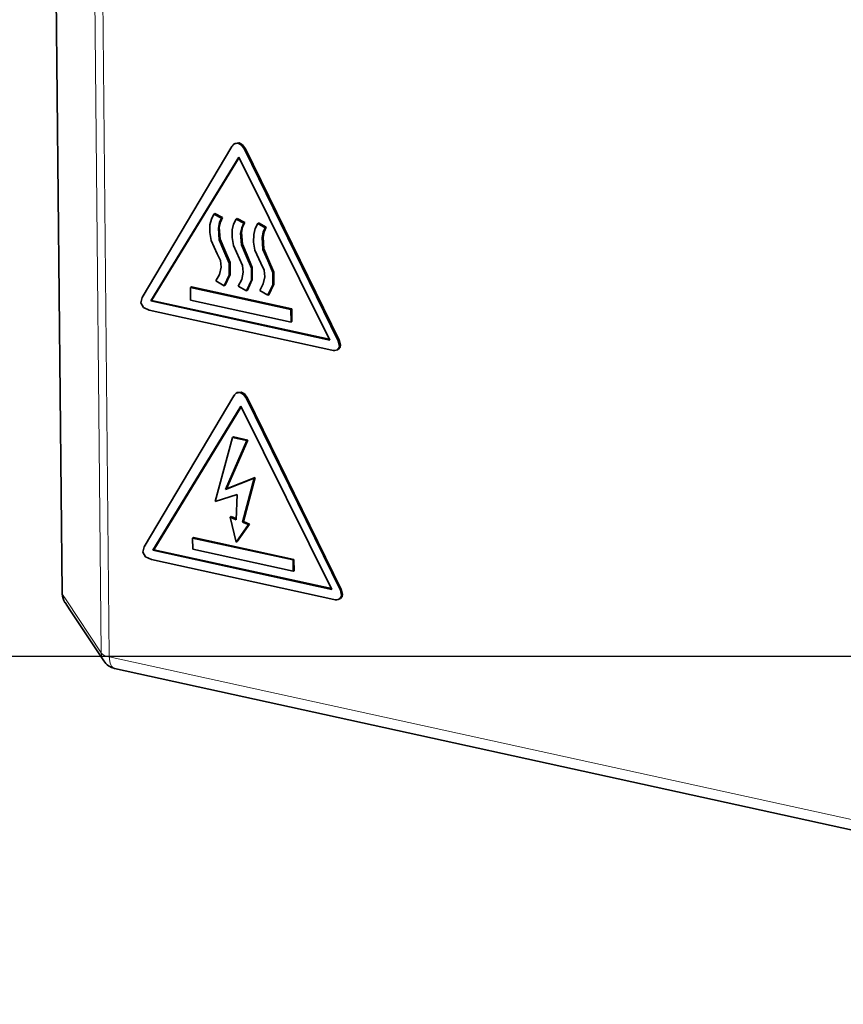
# Model space of a CAD drawing. Units: millimetres. Extents: x 54 to 474, y 40 to 337.
# Drawn here: x 188 to 200, y 141 to 155 of the extents above; entities that cross this region are included whole.
import ezdxf

# ---------------------------------------------------------------- set-up
doc = ezdxf.new("R2010")
doc.units = ezdxf.units.MM
doc.header["$MEASUREMENT"] = 0

msp = doc.modelspace()

# ---------------------------------------------------------------- linework, layer by layer
at = {"color": 7, "lineweight": 35}
for p, q in [((188.158, 198.532), (188.671, 147.276)), ((211.192, 141.437), (189.417, 146.205))]:
    msp.add_line(p, q, dxfattribs=at)
at = {"color": 7, "lineweight": 13}
for p, q in [((188.678, 147.254), (188.165, 198.51)), ((189.228, 146.424), (188.715, 197.679)), ((188.829, 197.622), (189.342, 146.367)), ((211.117, 141.599), (189.342, 146.367))]:
    msp.add_line(p, q, dxfattribs=at)
at = {"color": 7, "lineweight": 35, "ltscale": 0.124728}
msp.add_line((189.806, 151.47), (191.082, 153.614), dxfattribs=at)
at = {"color": 7, "lineweight": 35, "ltscale": 0.000764388}
for p, q in [((191.127, 153.657), (191.114, 153.649)), ((190.948, 152.603), (190.935, 152.595)), ((191.156, 152.593), (191.143, 152.584)), ((191.264, 152.533), (191.251, 152.524)), ((191.461, 152.528), (191.449, 152.52)), ((191.569, 152.468), (191.556, 152.46)), ((190.986, 151.644), (190.973, 151.636)), ((191.302, 151.574), (191.289, 151.565)), ((189.942, 151.429), (189.93, 151.421)), ((191.934, 151.307), (191.921, 151.299))]:
    msp.add_line(p, q, dxfattribs=at)
at = {"color": 7, "lineweight": 35, "ltscale": 0.119799}
for p, q in [((191.181, 153.464), (189.93, 151.421)), ((191.21, 149.926), (189.959, 147.882))]:
    msp.add_line(p, q, dxfattribs=at)
at = {"color": 7, "lineweight": 35, "ltscale": 0.118902}
for p, q in [((191.184, 153.457), (189.942, 151.429)), ((191.213, 149.919), (189.972, 147.89))]:
    msp.add_line(p, q, dxfattribs=at)
at = {"color": 7, "lineweight": 35, "ltscale": 0.145145}
for p, q in [((192.472, 150.864), (191.181, 153.464)), ((192.501, 147.326), (191.21, 149.926))]:
    msp.add_line(p, q, dxfattribs=at)
at = {"color": 7, "lineweight": 13, "ltscale": 0.000764388}
for p, q in [((191.273, 153.581), (191.26, 153.573)), ((191.297, 152.07), (191.284, 152.062)), ((192.606, 150.863), (192.593, 150.854))]:
    msp.add_line(p, q, dxfattribs=at)
at = {"color": 7, "lineweight": 35, "ltscale": 0.151382}
for p, q in [((191.26, 153.573), (192.593, 150.854)), ((191.273, 153.581), (192.606, 150.863))]:
    msp.add_line(p, q, dxfattribs=at)
at = {"color": 7, "lineweight": 35, "ltscale": 0.000763103}
for p, q in [((190.84, 152.664), (190.828, 152.655)), ((190.507, 151.619), (190.495, 151.611)), ((191.607, 151.509), (191.594, 151.501))]:
    msp.add_line(p, q, dxfattribs=at)
at = {"color": 7, "lineweight": 35, "ltscale": 0.006167}
for p, q in [((190.935, 152.595), (190.828, 152.655)), ((191.251, 152.524), (191.143, 152.584)), ((191.264, 152.533), (191.156, 152.593))]:
    msp.add_line(p, q, dxfattribs=at)
at = {"color": 7, "lineweight": 35, "ltscale": 0.006168}
msp.add_line((190.948, 152.603), (190.84, 152.664), dxfattribs=at)
at = {"color": 7, "lineweight": 35, "ltscale": 0.006169}
for p, q in [((191.556, 152.46), (191.449, 152.52)), ((191.569, 152.468), (191.461, 152.528))]:
    msp.add_line(p, q, dxfattribs=at)
at = {"color": 7, "lineweight": 13, "ltscale": 0.000763103}
for p, q in [((190.982, 152.141), (190.969, 152.133)), ((191.603, 152.005), (191.59, 151.997))]:
    msp.add_line(p, q, dxfattribs=at)
at = {"color": 7, "lineweight": 35, "ltscale": 0.006771}
msp.add_line((190.856, 151.704), (190.973, 151.636), dxfattribs=at)
at = {"color": 7, "lineweight": 35, "ltscale": 0.008853}
for p, q in [((190.495, 151.611), (190.496, 151.434)), ((191.923, 151.122), (191.921, 151.299)), ((191.935, 151.13), (191.934, 151.307))]:
    msp.add_line(p, q, dxfattribs=at)
at = {"color": 7, "lineweight": 35, "ltscale": 0.072995}
for p, q in [((191.921, 151.299), (190.495, 151.611)), ((190.496, 151.434), (191.923, 151.122)), ((190.526, 147.896), (191.952, 147.583))]:
    msp.add_line(p, q, dxfattribs=at)
at = {"color": 7, "lineweight": 35, "ltscale": 0.072997}
for p, q in [((191.934, 151.307), (190.507, 151.619)), ((191.95, 147.744), (190.524, 148.056)), ((191.963, 147.752), (190.537, 148.065))]:
    msp.add_line(p, q, dxfattribs=at)
at = {"color": 7, "lineweight": 35, "ltscale": 0.006773}
msp.add_line((191.172, 151.633), (191.289, 151.565), dxfattribs=at)
at = {"color": 7, "lineweight": 35, "ltscale": 0.006772}
msp.add_line((191.477, 151.569), (191.594, 151.501), dxfattribs=at)
at = {"color": 7, "lineweight": 35, "ltscale": 0.130108}
for p, q in [((189.93, 151.421), (192.472, 150.864)), ((189.959, 147.882), (192.501, 147.326))]:
    msp.add_line(p, q, dxfattribs=at)
at = {"color": 7, "lineweight": 35, "ltscale": 0.129133}
msp.add_line((189.942, 151.429), (192.465, 150.876), dxfattribs=at)
at = {"color": 7, "lineweight": 35, "ltscale": 0.132603}
for p, q in [((192.5, 150.721), (189.909, 151.288)), ((192.529, 147.182), (189.939, 147.75))]:
    msp.add_line(p, q, dxfattribs=at)
at = {"color": 7, "lineweight": 35, "ltscale": 0.000764439}
for p, q in [((191.935, 151.13), (191.923, 151.122)), ((191.156, 150.119), (191.143, 150.11)), ((191.155, 148.007), (191.142, 147.999)), ((189.972, 147.89), (189.959, 147.882)), ((191.965, 147.591), (191.952, 147.583))]:
    msp.add_line(p, q, dxfattribs=at)
at = {"color": 7, "lineweight": 35, "ltscale": 0.000763052}
for p, q in [((192.594, 150.738), (192.581, 150.729)), ((191.104, 149.491), (191.091, 149.483)), ((191.004, 148.754), (190.991, 148.746)), ((191.072, 148.359), (191.059, 148.351)), ((191.963, 147.752), (191.95, 147.744))]:
    msp.add_line(p, q, dxfattribs=at)
at = {"color": 7, "lineweight": 35, "ltscale": 0.124726}
msp.add_line((189.836, 147.932), (191.111, 150.076), dxfattribs=at)
at = {"color": 7, "lineweight": 13, "ltscale": 0.000764337}
msp.add_line((191.303, 150.043), (191.29, 150.034), dxfattribs=at)
at = {"color": 7, "lineweight": 35, "ltscale": 0.15138}
for p, q in [((191.29, 150.034), (192.623, 147.316)), ((191.303, 150.043), (192.635, 147.324))]:
    msp.add_line(p, q, dxfattribs=at)
at = {"color": 7, "lineweight": 35, "ltscale": 0.047118}
msp.add_line((191.091, 149.483), (190.843, 148.574), dxfattribs=at)
at = {"color": 7, "lineweight": 35, "ltscale": 0.037815}
for p, q in [((190.991, 148.746), (191.296, 149.438)), ((191.004, 148.754), (191.309, 149.446))]:
    msp.add_line(p, q, dxfattribs=at)
at = {"color": 7, "lineweight": 35, "ltscale": 0.010492}
msp.add_line((191.296, 149.438), (191.091, 149.483), dxfattribs=at)
at = {"color": 7, "lineweight": 35, "ltscale": 0.010494}
msp.add_line((191.309, 149.446), (191.104, 149.491), dxfattribs=at)
at = {"color": 7, "lineweight": 35, "ltscale": 0.000764337}
for p, q in [((191.309, 149.446), (191.296, 149.438)), ((191.245, 148.289), (191.232, 148.281))]:
    msp.add_line(p, q, dxfattribs=at)
at = {"color": 7, "lineweight": 35, "ltscale": 0.021932}
for p, q in [((191.4, 148.906), (190.991, 148.746)), ((191.412, 148.914), (191.004, 148.754))]:
    msp.add_line(p, q, dxfattribs=at)
at = {"color": 7, "lineweight": 35, "ltscale": 0.032351}
for p, q in [((191.232, 148.281), (191.4, 148.906)), ((191.245, 148.289), (191.412, 148.914))]:
    msp.add_line(p, q, dxfattribs=at)
at = {"color": 7, "lineweight": 35, "ltscale": 0.000763155}
for p, q in [((191.412, 148.914), (191.4, 148.906)), ((191.331, 148.254), (191.318, 148.246)), ((190.537, 148.065), (190.524, 148.056)), ((192.624, 147.199), (192.611, 147.191))]:
    msp.add_line(p, q, dxfattribs=at)
at = {"color": 7, "lineweight": 35, "ltscale": 0.016374}
msp.add_line((190.843, 148.574), (191.155, 148.674), dxfattribs=at)
at = {"color": 7, "lineweight": 35, "ltscale": 0.017902}
msp.add_line((191.155, 148.674), (191.145, 148.316), dxfattribs=at)
at = {"color": 7, "lineweight": 35, "ltscale": 0.004668}
msp.add_line((191.145, 148.316), (191.059, 148.351), dxfattribs=at)
at = {"color": 7, "lineweight": 35, "ltscale": 0.018082}
msp.add_line((191.059, 148.351), (191.142, 147.999), dxfattribs=at)
at = {"color": 7, "lineweight": 35, "ltscale": 0.003992}
msp.add_line((191.146, 148.329), (191.072, 148.359), dxfattribs=at)
at = {"color": 7, "lineweight": 35, "ltscale": 0.004629}
msp.add_line((191.331, 148.254), (191.245, 148.289), dxfattribs=at)
at = {"color": 7, "lineweight": 35, "ltscale": 0.015163}
msp.add_line((191.142, 147.999), (191.318, 148.246), dxfattribs=at)
at = {"color": 7, "lineweight": 35, "ltscale": 0.015162}
msp.add_line((191.155, 148.007), (191.331, 148.254), dxfattribs=at)
at = {"color": 7, "lineweight": 35, "ltscale": 0.00463}
msp.add_line((191.318, 148.246), (191.232, 148.281), dxfattribs=at)
at = {"color": 7, "lineweight": 35, "ltscale": 0.008039}
for p, q in [((190.524, 148.056), (190.526, 147.896)), ((191.952, 147.583), (191.95, 147.744)), ((191.965, 147.591), (191.963, 147.752))]:
    msp.add_line(p, q, dxfattribs=at)
at = {"color": 7, "lineweight": 35, "ltscale": 0.129135}
msp.add_line((189.972, 147.89), (192.495, 147.338), dxfattribs=at)
at = {"color": 7, "lineweight": 13, "ltscale": 0.000764439}
msp.add_line((192.635, 147.324), (192.623, 147.316), dxfattribs=at)
at = {"color": 7, "lineweight": 35, "ltscale": 0.000760881}
msp.add_line((188.671, 147.276), (188.672, 147.261), dxfattribs=at)
at = {"color": 7, "lineweight": 13, "ltscale": 0.005485}
msp.add_line((188.739, 147.162), (188.678, 147.254), dxfattribs=at)
at = {"color": 7, "lineweight": 13, "ltscale": 0.000607731}
msp.add_line((188.679, 147.242), (188.678, 147.254), dxfattribs=at)
at = {"color": 7, "lineweight": 35, "ltscale": 0.006208}
msp.add_line((188.781, 147.037), (188.713, 147.141), dxfattribs=at)
at = {"color": 7, "lineweight": 13, "ltscale": 0.044272}
msp.add_line((189.228, 146.424), (188.739, 147.162), dxfattribs=at)
at = {"color": 7, "lineweight": 35, "ltscale": 0.043543}
msp.add_line((189.262, 146.311), (188.781, 147.037), dxfattribs=at)
msp.add_line((157.141, 146.378), (201.349, 146.378))
at = {"color": 7, "lineweight": 35}
for points in [[(191.114, 153.649), (191.17, 153.659), (191.219, 153.631), (191.26, 153.573)], [(191.127, 153.657), (191.183, 153.667), (191.232, 153.639), (191.273, 153.581)], [(190.828, 152.655), (190.791, 152.583), (190.771, 152.5), (190.769, 152.392), (190.788, 152.28), (190.873, 152.091)], [(190.969, 152.133), (190.902, 152.288), (190.89, 152.456), (190.905, 152.532), (190.935, 152.595)], [(190.982, 152.141), (190.915, 152.296), (190.903, 152.464), (190.918, 152.54), (190.948, 152.603)], [(191.143, 152.584), (191.106, 152.512), (191.087, 152.429), (191.084, 152.321), (191.104, 152.209), (191.189, 152.02)], [(191.284, 152.062), (191.218, 152.217), (191.206, 152.385), (191.221, 152.461), (191.251, 152.524)], [(191.297, 152.07), (191.231, 152.226), (191.218, 152.393), (191.234, 152.469), (191.264, 152.533)], [(191.449, 152.52), (191.412, 152.448), (191.392, 152.364), (191.39, 152.256), (191.409, 152.144), (191.494, 151.955)], [(191.59, 151.997), (191.523, 152.153), (191.511, 152.32), (191.526, 152.396), (191.556, 152.46)], [(191.603, 152.005), (191.536, 152.161), (191.524, 152.328), (191.539, 152.404), (191.569, 152.468)], [(190.873, 152.091), (190.919, 151.994), (190.928, 151.9), (190.905, 151.798), (190.856, 151.704)], [(190.973, 151.636), (191.044, 151.786), (191.044, 151.959), (190.969, 152.133)], [(190.986, 151.644), (191.057, 151.794), (191.057, 151.967), (190.982, 152.141)], [(191.289, 151.565), (191.359, 151.715), (191.36, 151.888), (191.284, 152.062)], [(191.302, 151.574), (191.372, 151.723), (191.372, 151.896), (191.297, 152.07)], [(191.189, 152.02), (191.234, 151.924), (191.244, 151.829), (191.221, 151.727), (191.172, 151.633)], [(191.494, 151.955), (191.54, 151.859), (191.549, 151.764), (191.526, 151.662), (191.477, 151.569)], [(191.594, 151.501), (191.665, 151.65), (191.665, 151.823), (191.59, 151.997)], [(191.607, 151.509), (191.678, 151.659), (191.678, 151.831), (191.603, 152.005)], [(189.909, 151.288), (189.827, 151.329), (189.79, 151.395), (189.806, 151.47)], [(192.593, 150.854), (192.611, 150.785), (192.605, 150.758), (192.581, 150.729)], [(192.606, 150.863), (192.624, 150.793), (192.618, 150.766), (192.594, 150.738)], [(191.143, 150.11), (191.199, 150.12), (191.248, 150.092), (191.29, 150.034)], [(191.156, 150.119), (191.212, 150.128), (191.261, 150.101), (191.303, 150.043)], [(189.939, 147.75), (189.856, 147.79), (189.819, 147.856), (189.836, 147.932)], [(192.623, 147.316), (192.64, 147.246), (192.635, 147.219), (192.611, 147.191)], [(192.635, 147.324), (192.653, 147.254), (192.648, 147.227), (192.624, 147.199)]]:
    msp.add_lwpolyline(points, dxfattribs=at)
for centre, radius, start, end in [((191.171, 153.564), 0.102, 123.9521, 150.7151), ((192.531, 150.827), 0.11, 253.3831, 297.2184), ((191.201, 150.026), 0.102, 123.9582, 150.7524), ((188.924, 147.28), 0.253, 184.2446, 213.3828), ((192.561, 147.288), 0.11, 253.3831, 297.2184), ((189.471, 146.449), 0.25, 213.5298, 257.649)]:
    msp.add_arc(centre, radius, start, end, dxfattribs=at)
at = {"color": 7, "lineweight": 13}
for centre, radius, start, end in [((188.885, 147.254), 0.206, 183.524, 213.4004), ((189.436, 146.425), 0.208, 180.2557, 213.2742)]:
    msp.add_arc(centre, radius, start, end, dxfattribs=at)
for centre, major_axis, ratio, start_param, end_param in [((188.921, 147.279), (-0.25, -0.003), 0.379141, 0.000011, 0.241102), ((189.471, 146.449), (-0.25, -0.003), 0.379141, 0.241102, 1.0265), ((189.471, 146.449), (-0.053, -0.244), 0.479155, 5.159052, 6.283281)]:
    msp.add_ellipse(centre, major_axis=major_axis, ratio=ratio, start_param=start_param, end_param=end_param, dxfattribs=at)

doc.saveas('drawing.dxf')
